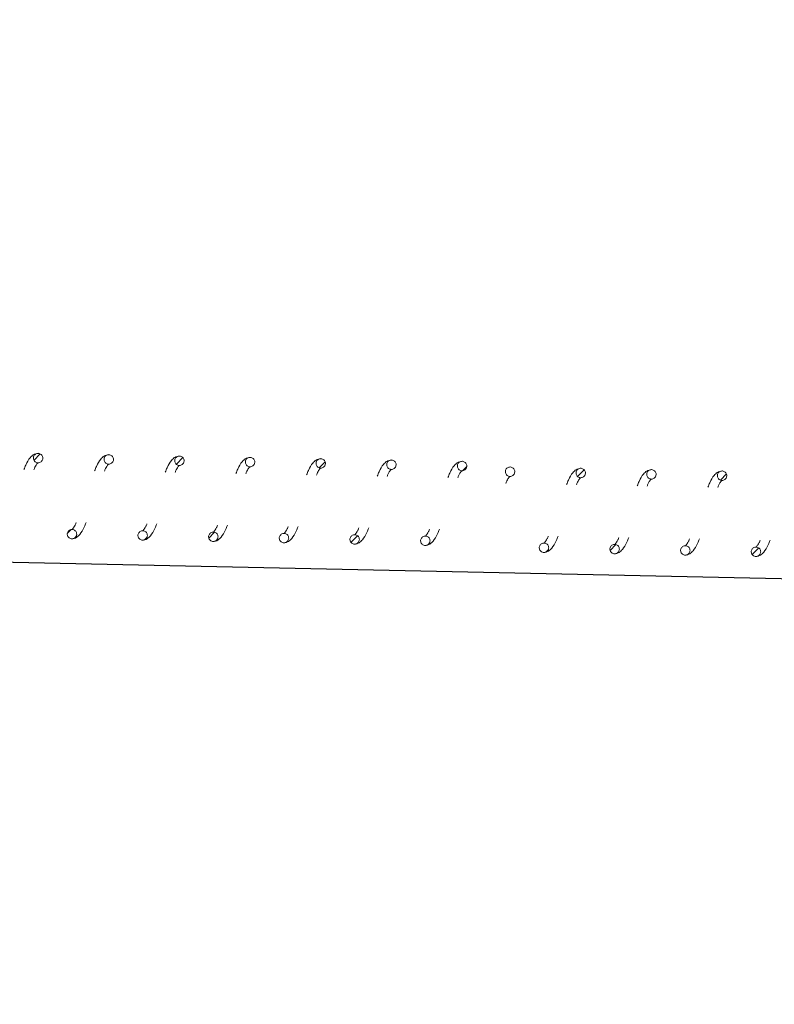
# Model space of a CAD drawing. Units: millimetres. Extents: x -12155 to 18106, y -62238 to -45031.
# Drawn here: x 8498 to 8659, y -48651 to -48442 of the extents above; entities that cross this region are included whole.
import ezdxf

# ---------------------------------------------------------------- set-up
doc = ezdxf.new("R2010")
doc.units = ezdxf.units.MM
doc.header["$PDSIZE"] = -1
doc.styles.add('ROMANS8', font='romans.shx')
doc.dimstyles.new('ISO-25', dxfattribs={"dimtxt": 2.5, "dimasz": 2.5, "dimexe": 1.25, "dimexo": 0.625, "dimtad": 1, "dimtxsty": 'Standard', "dimcen": 2.5, "dimadec": 0, "dimazin": 0, "dimtfac": 1, "dimtmove": 0, "dimatfit": 3, "dimfxl": 1, "dimarcsym": 0})
pattern_1 = [(45.730566, (13613.3016, -60448.757), (-2.2735071, 2.216256), [])]
pattern_2 = [(45.730566, (14103.4088, -60458.9793), (-2.2735071, 2.216256), [])]

# ---------------------------------------------------------------- blocks, each defined once
blk = doc.blocks.new('*D4')
at = {"color": 0, "lineweight": -2, "transparency": 16777216}
for p, q in [((-6507.82, -48284.17), (-6484.03, -47019.87)), ((-6334.08, -47023.69), (2707.29, -47193.82)), ((12815.33, -47384.03), (3773.96, -47213.9)), ((12941.53, -48650.15), (12965.32, -47385.85))]:
    blk.add_line(p, q, dxfattribs=at)
at = {"color": 0, "transparency": 16777216}
for points in [[(-6333.61, -46998.7), (-6334.55, -47048.69), (-6484.05, -47020.87)], [(12815.8, -47359.03), (12814.86, -47409.02), (12965.3, -47386.85)]]:
    blk.add_solid(points, dxfattribs=at)
at = {"layer": 'Defpoints', "color": 0, "transparency": 16777216}
for p in [(12965.3, -47386.85), (-6507.84, -48285.17), (12941.51, -48651.15)]:
    blk.add_point(p, dxfattribs=at)
at = {"color": 7, "transparency": 16777216, "insert": (3240.63, -47203.86), "char_height": 200, "attachment_point": 5, "style": 'ROMANS8'}
blk.add_mtext('19450', dxfattribs=at)

msp = doc.modelspace()

# ---------------------------------------------------------------- hatches: boundary and pattern name
at = {"linetype": 'Continuous', "lineweight": 0}
h = msp.add_hatch(dxfattribs=at)
h.set_pattern_fill('ANSI31', angle=0.7306, style=0)
h.set_pattern_definition(pattern_1)
edge = h.paths.add_edge_path(flags=0)
edge.add_spline(control_points=[(8503.31, -48535.29), (8503.35, -48533.29), (8501.35, -48533.25), (8501.31, -48535.25), (8501.28, -48537.25), (8503.28, -48537.29), (8503.31, -48535.29)], knot_values=[0, 0, 0, 0, 0.5, 0.5, 0.5, 1, 1, 1, 1], weights=[0.96978, 0.32326, 0.32326, 0.96978, 0.32326, 0.32326, 0.96978], degree=3, periodic=0)
h = msp.add_hatch(dxfattribs=at)
h.set_pattern_fill('ANSI31', angle=0.7306, style=0)
h.set_pattern_definition(pattern_1)
edge = h.paths.add_edge_path(flags=0)
edge.add_spline(control_points=[(8533.31, -48535.85), (8533.35, -48533.85), (8531.35, -48533.82), (8531.31, -48535.82), (8531.27, -48537.82), (8533.27, -48537.85), (8533.31, -48535.85)], knot_values=[0, 0, 0, 0, 0.5, 0.5, 0.5, 1, 1, 1, 1], weights=[0.96978, 0.32326, 0.32326, 0.96978, 0.32326, 0.32326, 0.96978], degree=3, periodic=0)
h = msp.add_hatch(dxfattribs=at)
h.set_pattern_fill('ANSI31', angle=0.7306, style=0)
h.set_pattern_definition(pattern_1)
edge = h.paths.add_edge_path(flags=0)
edge.add_spline(control_points=[(8563.3, -48536.42), (8563.34, -48534.42), (8561.34, -48534.38), (8561.3, -48536.38), (8561.27, -48538.38), (8563.26, -48538.42), (8563.3, -48536.42)], knot_values=[0, 0, 0, 0, 0.5, 0.5, 0.5, 1, 1, 1, 1], weights=[0.96978, 0.32326, 0.32326, 0.96978, 0.32326, 0.32326, 0.96978], degree=3, periodic=0)
h = msp.add_hatch(dxfattribs=at)
h.set_pattern_fill('ANSI31', angle=0.7306, style=0)
h.set_pattern_definition(pattern_1)
edge = h.paths.add_edge_path(flags=0)
edge.add_spline(control_points=[(8578.3, -48536.7), (8578.34, -48534.7), (8576.34, -48534.66), (8576.3, -48536.66), (8576.26, -48538.66), (8578.26, -48538.7), (8578.3, -48536.7)], knot_values=[0, 0, 0, 0, 0.5, 0.5, 0.5, 1, 1, 1, 1], weights=[0.96978, 0.32326, 0.32326, 0.96978, 0.32326, 0.32326, 0.96978], degree=3, periodic=0)
h = msp.add_hatch(dxfattribs=at)
h.set_pattern_fill('ANSI31', angle=0.7306, style=0)
h.set_pattern_definition(pattern_1)
edge = h.paths.add_edge_path(flags=0)
edge.add_spline(control_points=[(8593.3, -48536.98), (8593.33, -48534.98), (8591.33, -48534.94), (8591.3, -48536.94), (8591.26, -48538.94), (8593.26, -48538.98), (8593.3, -48536.98)], knot_values=[0, 0, 0, 0, 0.5, 0.5, 0.5, 1, 1, 1, 1], weights=[0.96978, 0.32326, 0.32326, 0.96978, 0.32326, 0.32326, 0.96978], degree=3, periodic=0)
h = msp.add_hatch(dxfattribs=at)
h.set_pattern_fill('ANSI31', angle=0.7306, style=0)
h.set_pattern_definition(pattern_2)
edge = h.paths.add_edge_path(flags=0)
edge.add_spline(control_points=[(8618.49, -48538.47), (8618.52, -48536.47), (8616.52, -48536.43), (8616.49, -48538.43), (8616.45, -48540.43), (8618.45, -48540.47), (8618.49, -48538.47)], knot_values=[0, 0, 0, 0, 0.5, 0.5, 0.5, 1, 1, 1, 1], weights=[0.96978, 0.32326, 0.32326, 0.96978, 0.32326, 0.32326, 0.96978], degree=3, periodic=0)
h = msp.add_hatch(dxfattribs=at)
h.set_pattern_fill('ANSI31', angle=0.7306, style=0)
h.set_pattern_definition(pattern_2)
edge = h.paths.add_edge_path(flags=0)
edge.add_spline(control_points=[(8648.48, -48539.03), (8648.52, -48537.03), (8646.52, -48536.99), (8646.48, -48538.99), (8646.44, -48540.99), (8648.44, -48541.03), (8648.48, -48539.03)], knot_values=[0, 0, 0, 0, 0.5, 0.5, 0.5, 1, 1, 1, 1], weights=[0.96978, 0.32326, 0.32326, 0.96978, 0.32326, 0.32326, 0.96978], degree=3, periodic=0)
h = msp.add_hatch(dxfattribs=at)
h.set_pattern_fill('ANSI31', angle=0.7306, style=0)
h.set_pattern_definition(pattern_1)
edge = h.paths.add_edge_path(flags=0)
edge.add_spline(control_points=[(8510.51, -48551.43), (8510.55, -48549.43), (8508.55, -48549.39), (8508.51, -48551.39), (8508.47, -48553.39), (8510.47, -48553.43), (8510.51, -48551.43)], knot_values=[0, 0, 0, 0, 0.5, 0.5, 0.5, 1, 1, 1, 1], weights=[0.96978, 0.32326, 0.32326, 0.96978, 0.32326, 0.32326, 0.96978], degree=3, periodic=0)
h = msp.add_hatch(dxfattribs=at)
h.set_pattern_fill('ANSI31', angle=0.7306, style=0)
h.set_pattern_definition(pattern_1)
edge = h.paths.add_edge_path(flags=0)
edge.add_spline(control_points=[(8525.51, -48551.71), (8525.55, -48549.71), (8523.55, -48549.67), (8523.51, -48551.67), (8523.47, -48553.67), (8525.47, -48553.71), (8525.51, -48551.71)], knot_values=[0, 0, 0, 0, 0.5, 0.5, 0.5, 1, 1, 1, 1], weights=[0.96978, 0.32326, 0.32326, 0.96978, 0.32326, 0.32326, 0.96978], degree=3, periodic=0)
h = msp.add_hatch(dxfattribs=at)
h.set_pattern_fill('ANSI31', angle=0.7306, style=0)
h.set_pattern_definition(pattern_1)
edge = h.paths.add_edge_path(flags=0)
edge.add_spline(control_points=[(8540.51, -48551.99), (8540.54, -48549.99), (8538.54, -48549.96), (8538.51, -48551.95), (8538.47, -48553.95), (8540.47, -48553.99), (8540.51, -48551.99)], knot_values=[0, 0, 0, 0, 0.5, 0.5, 0.5, 1, 1, 1, 1], weights=[0.96978, 0.32326, 0.32326, 0.96978, 0.32326, 0.32326, 0.96978], degree=3, periodic=0)
h = msp.add_hatch(dxfattribs=at)
h.set_pattern_fill('ANSI31', angle=0.7306, style=0)
h.set_pattern_definition(pattern_1)
edge = h.paths.add_edge_path(flags=0)
edge.add_spline(control_points=[(8570.5, -48552.56), (8570.54, -48550.56), (8568.54, -48550.52), (8568.5, -48552.52), (8568.46, -48554.52), (8570.46, -48554.56), (8570.5, -48552.56)], knot_values=[0, 0, 0, 0, 0.5, 0.5, 0.5, 1, 1, 1, 1], weights=[0.96978, 0.32326, 0.32326, 0.96978, 0.32326, 0.32326, 0.96978], degree=3, periodic=0)
h = msp.add_hatch(dxfattribs=at)
h.set_pattern_fill('ANSI31', angle=0.7306, style=0)
h.set_pattern_definition(pattern_2)
edge = h.paths.add_edge_path(flags=0)
edge.add_spline(control_points=[(8610.69, -48554.32), (8610.72, -48552.32), (8608.72, -48552.29), (8608.69, -48554.29), (8608.65, -48556.28), (8610.65, -48556.32), (8610.69, -48554.32)], knot_values=[0, 0, 0, 0, 0.5, 0.5, 0.5, 1, 1, 1, 1], weights=[0.96978, 0.32326, 0.32326, 0.96978, 0.32326, 0.32326, 0.96978], degree=3, periodic=0)
h = msp.add_hatch(dxfattribs=at)
h.set_pattern_fill('ANSI31', angle=0.7306, style=0)
h.set_pattern_definition(pattern_2)
edge = h.paths.add_edge_path(flags=0)
edge.add_spline(control_points=[(8625.68, -48554.6), (8625.72, -48552.6), (8623.72, -48552.57), (8623.68, -48554.57), (8623.65, -48556.57), (8625.65, -48556.6), (8625.68, -48554.6)], knot_values=[0, 0, 0, 0, 0.5, 0.5, 0.5, 1, 1, 1, 1], weights=[0.96978, 0.32326, 0.32326, 0.96978, 0.32326, 0.32326, 0.96978], degree=3, periodic=0)
h = msp.add_hatch(dxfattribs=at)
h.set_pattern_fill('ANSI31', angle=0.7306, style=0)
h.set_pattern_definition(pattern_2)
edge = h.paths.add_edge_path(flags=0)
edge.add_spline(control_points=[(8655.68, -48555.17), (8655.72, -48553.17), (8653.72, -48553.13), (8653.68, -48555.13), (8653.64, -48557.13), (8655.64, -48557.17), (8655.68, -48555.17)], knot_values=[0, 0, 0, 0, 0.5, 0.5, 0.5, 1, 1, 1, 1], weights=[0.96978, 0.32326, 0.32326, 0.96978, 0.32326, 0.32326, 0.96978], degree=3, periodic=0)

# ---------------------------------------------------------------- linework, layer by layer
at = {"color": 7}
msp.add_line((-6437.64, -48241.54), (12933.01, -48651.15), dxfattribs=at)
at = {"color": 7, "linetype": 'Continuous', "lineweight": 15}
for points, knots in [([(8502.33, -48534.27), (8502, -48534.33), (8501.38, -48534.43), (8500.47, -48535.31), (8499.85, -48536.36), (8499.44, -48537.39), (8499.32, -48537.72)], [0, 0, 0, 0, 0.270114, 0.4924531, 0.8406509, 1, 1, 1, 1]), ([(8503.31, -48535.29), (8503.3, -48535.18), (8503.29, -48534.95), (8503.12, -48534.65), (8502.87, -48534.42), (8502.56, -48534.28), (8502.21, -48534.26), (8501.88, -48534.35), (8501.6, -48534.54), (8501.4, -48534.82), (8501.32, -48535.09), (8501.31, -48535.37), (8501.37, -48535.65), (8501.54, -48535.94), (8501.81, -48536.16), (8502.13, -48536.27), (8502.47, -48536.28), (8502.8, -48536.17), (8503.07, -48535.96), (8503.25, -48535.67), (8503.31, -48535.43), (8503.31, -48535.31), (8503.31, -48535.29)], [0, 0, 0, 0, 0.053683, 0.107378, 0.161062, 0.214746, 0.268433, 0.322122, 0.375805, 0.429515, 0.483198, 0.509731, 0.563426, 0.617107, 0.670793, 0.724481, 0.778168, 0.831853, 0.885562, 0.93923, 0.992937, 1, 1, 1, 1]), ([(8517.33, -48534.55), (8516.99, -48534.61), (8516.38, -48534.71), (8515.47, -48535.6), (8514.85, -48536.64), (8514.44, -48537.67), (8514.31, -48538)], [0, 0, 0, 0, 0.270112, 0.492452, 0.84065, 1, 1, 1, 1]), ([(8518.31, -48535.57), (8518.3, -48535.46), (8518.28, -48535.23), (8518.12, -48534.93), (8517.87, -48534.7), (8517.55, -48534.56), (8517.21, -48534.54), (8516.88, -48534.63), (8516.6, -48534.82), (8516.4, -48535.1), (8516.32, -48535.37), (8516.3, -48535.65), (8516.36, -48535.93), (8516.54, -48536.22), (8516.81, -48536.44), (8517.13, -48536.56), (8517.47, -48536.56), (8517.8, -48536.45), (8518.06, -48536.24), (8518.25, -48535.95), (8518.31, -48535.71), (8518.31, -48535.59), (8518.31, -48535.57)], [0, 0, 0, 0, 0.0536831, 0.1073801, 0.1610646, 0.2147467, 0.2684339, 0.3221118, 0.3758186, 0.4294991, 0.4831826, 0.5097152, 0.5634111, 0.6170924, 0.670778, 0.7244709, 0.7781556, 0.8318397, 0.8855276, 0.9392287, 0.9928992, 1, 1, 1, 1]), ([(8532.33, -48534.84), (8531.99, -48534.89), (8531.38, -48534.99), (8530.46, -48535.88), (8529.85, -48536.93), (8529.44, -48537.96), (8529.31, -48538.28)], [0, 0, 0, 0, 0.270114, 0.492453, 0.8406515, 1, 1, 1, 1]), ([(8533.31, -48535.85), (8533.3, -48535.74), (8533.28, -48535.52), (8533.11, -48535.21), (8532.86, -48534.98), (8532.55, -48534.85), (8532.21, -48534.82), (8531.88, -48534.91), (8531.6, -48535.11), (8531.4, -48535.38), (8531.31, -48535.65), (8531.3, -48535.93), (8531.36, -48536.21), (8531.54, -48536.51), (8531.8, -48536.72), (8532.13, -48536.84), (8532.47, -48536.84), (8532.79, -48536.73), (8533.06, -48536.52), (8533.25, -48536.23), (8533.3, -48536), (8533.31, -48535.87), (8533.31, -48535.85)], [0, 0, 0, 0, 0.053683, 0.107346, 0.161057, 0.214739, 0.268426, 0.322114, 0.375799, 0.42948, 0.483163, 0.509734, 0.563393, 0.617107, 0.670796, 0.724471, 0.778156, 0.83184, 0.885528, 0.939229, 0.992899, 1, 1, 1, 1]), ([(8547.32, -48535.12), (8546.99, -48535.17), (8546.37, -48535.27), (8545.46, -48536.16), (8544.85, -48537.21), (8544.44, -48538.24), (8544.31, -48538.56)], [0, 0, 0, 0, 0.270109, 0.492456, 0.840631, 1, 1, 1, 1]), ([(8548.3, -48536.14), (8548.3, -48536.02), (8548.28, -48535.8), (8548.11, -48535.5), (8547.86, -48535.26), (8547.55, -48535.13), (8547.21, -48535.1), (8546.88, -48535.19), (8546.59, -48535.39), (8546.39, -48535.66), (8546.31, -48535.94), (8546.3, -48536.22), (8546.36, -48536.5), (8546.54, -48536.79), (8546.8, -48537), (8547.12, -48537.12), (8547.47, -48537.12), (8547.79, -48537.01), (8548.06, -48536.8), (8548.24, -48536.51), (8548.3, -48536.28), (8548.3, -48536.15), (8548.3, -48536.14)], [0, 0, 0, 0, 0.053721, 0.107383, 0.161068, 0.214765, 0.268452, 0.322139, 0.375825, 0.429505, 0.483187, 0.509757, 0.563452, 0.617133, 0.670822, 0.72451, 0.778199, 0.831882, 0.885566, 0.939267, 0.992937, 1, 1, 1, 1]), ([(8562.32, -48535.4), (8561.98, -48535.46), (8561.37, -48535.56), (8560.46, -48536.44), (8559.84, -48537.49), (8559.43, -48538.52), (8559.31, -48538.84)], [0, 0, 0, 0, 0.2701154, 0.4924524, 0.84063, 1, 1, 1, 1]), ([(8563.3, -48536.42), (8563.29, -48536.31), (8563.28, -48536.08), (8563.11, -48535.78), (8562.86, -48535.55), (8562.54, -48535.41), (8562.2, -48535.39), (8561.87, -48535.48), (8561.59, -48535.67), (8561.39, -48535.95), (8561.31, -48536.22), (8561.3, -48536.5), (8561.36, -48536.78), (8561.53, -48537.07), (8561.8, -48537.29), (8562.12, -48537.4), (8562.46, -48537.41), (8562.79, -48537.3), (8563.06, -48537.08), (8563.24, -48536.8), (8563.3, -48536.56), (8563.3, -48536.43), (8563.3, -48536.42)], [0, 0, 0, 0, 0.053683, 0.10738, 0.161064, 0.214761, 0.268448, 0.322135, 0.375817, 0.4295, 0.483182, 0.509752, 0.563447, 0.617131, 0.670816, 0.724504, 0.778192, 0.831876, 0.88556, 0.939229, 0.992938, 1, 1, 1, 1]), ([(8577.32, -48535.68), (8576.98, -48535.74), (8576.37, -48535.84), (8575.46, -48536.72), (8574.84, -48537.77), (8574.43, -48538.8), (8574.3, -48539.13)], [0, 0, 0, 0, 0.2701154, 0.4924524, 0.84063, 1, 1, 1, 1]), ([(8578.3, -48536.7), (8578.29, -48536.59), (8578.27, -48536.36), (8578.11, -48536.06), (8577.86, -48535.83), (8577.54, -48535.69), (8577.2, -48535.67), (8576.87, -48535.76), (8576.59, -48535.95), (8576.39, -48536.23), (8576.31, -48536.5), (8576.29, -48536.78), (8576.35, -48537.06), (8576.53, -48537.35), (8576.8, -48537.57), (8577.12, -48537.68), (8577.46, -48537.69), (8577.78, -48537.58), (8578.05, -48537.37), (8578.24, -48537.08), (8578.3, -48536.84), (8578.3, -48536.71), (8578.3, -48536.7)], [0, 0, 0, 0, 0.053683, 0.1073798, 0.1610608, 0.2147471, 0.2684326, 0.3221246, 0.3758061, 0.4294893, 0.4832076, 0.5097401, 0.5634359, 0.617117, 0.6708025, 0.7244908, 0.7781802, 0.8318759, 0.8855599, 0.939229, 0.9929375, 1, 1, 1, 1]), ([(8501.39, -48537.75), (8501.48, -48537.56), (8501.76, -48536.92), (8502.13, -48536.38), (8502.23, -48536.31), (8502.29, -48536.27)], [0, 0, 0, 0, 0.1541987, 0.5098329, 1, 1, 1, 1]), ([(8516.39, -48538.04), (8516.47, -48537.84), (8516.76, -48537.2), (8517.13, -48536.67), (8517.23, -48536.59), (8517.29, -48536.55)], [0, 0, 0, 0, 0.154222, 0.509846, 1, 1, 1, 1]), ([(8531.38, -48538.32), (8531.47, -48538.13), (8531.76, -48537.49), (8532.12, -48536.95), (8532.23, -48536.88), (8532.29, -48536.84)], [0, 0, 0, 0, 0.154222, 0.509846, 1, 1, 1, 1]), ([(8546.38, -48538.6), (8546.47, -48538.41), (8546.75, -48537.77), (8547.12, -48537.23), (8547.23, -48537.16), (8547.29, -48537.12)], [0, 0, 0, 0, 0.1541972, 0.5098404, 1, 1, 1, 1]), ([(8561.38, -48538.88), (8561.47, -48538.69), (8561.75, -48538.05), (8562.12, -48537.51), (8562.22, -48537.44), (8562.28, -48537.4)], [0, 0, 0, 0, 0.154198, 0.509842, 1, 1, 1, 1]), ([(8576.38, -48539.16), (8576.46, -48538.97), (8576.75, -48538.33), (8577.12, -48537.79), (8577.22, -48537.72), (8577.28, -48537.68)], [0, 0, 0, 0, 0.154199, 0.509833, 1, 1, 1, 1]), ([(8592.32, -48535.96), (8591.98, -48536.02), (8591.37, -48536.12), (8590.45, -48537.01), (8589.84, -48538.05), (8589.43, -48539.08), (8589.3, -48539.41)], [0, 0, 0, 0, 0.270114, 0.492453, 0.84065, 1, 1, 1, 1]), ([(8593.3, -48536.98), (8593.29, -48536.87), (8593.27, -48536.64), (8593.1, -48536.34), (8592.85, -48536.11), (8592.54, -48535.97), (8592.2, -48535.95), (8591.87, -48536.04), (8591.59, -48536.23), (8591.38, -48536.51), (8591.3, -48536.78), (8591.29, -48537.06), (8591.35, -48537.34), (8591.53, -48537.63), (8591.79, -48537.85), (8592.12, -48537.97), (8592.46, -48537.97), (8592.78, -48537.86), (8593.05, -48537.65), (8593.24, -48537.36), (8593.29, -48537.12), (8593.3, -48537), (8593.3, -48536.98)], [0, 0, 0, 0, 0.053684, 0.107379, 0.161063, 0.21475, 0.268435, 0.322127, 0.375809, 0.42952, 0.483203, 0.509736, 0.563432, 0.617113, 0.670799, 0.724487, 0.778177, 0.831873, 0.885561, 0.93923, 0.992937, 1, 1, 1, 1]), ([(8603.49, -48538.18), (8603.48, -48538.07), (8603.46, -48537.85), (8603.3, -48537.54), (8603.05, -48537.31), (8602.73, -48537.18), (8602.39, -48537.15), (8602.06, -48537.24), (8601.78, -48537.44), (8601.58, -48537.71), (8601.49, -48537.98), (8601.48, -48538.26), (8601.54, -48538.54), (8601.72, -48538.84), (8601.99, -48539.05), (8602.31, -48539.17), (8602.65, -48539.17), (8602.97, -48539.06), (8603.24, -48538.85), (8603.43, -48538.56), (8603.48, -48538.33), (8603.49, -48538.2), (8603.49, -48538.18)], [0, 0, 0, 0, 0.053683, 0.107378, 0.161063, 0.214746, 0.268434, 0.322123, 0.375807, 0.429487, 0.48317, 0.50974, 0.563436, 0.617117, 0.670804, 0.724492, 0.778178, 0.831874, 0.885561, 0.93923, 0.992937, 1, 1, 1, 1]), ([(8617.51, -48537.45), (8617.17, -48537.5), (8616.56, -48537.6), (8615.64, -48538.49), (8615.03, -48539.54), (8614.62, -48540.57), (8614.49, -48540.89)], [0, 0, 0, 0, 0.2701169, 0.4924551, 0.8406515, 1, 1, 1, 1]), ([(8618.49, -48538.47), (8618.48, -48538.35), (8618.46, -48538.13), (8618.29, -48537.83), (8618.04, -48537.59), (8617.73, -48537.46), (8617.39, -48537.43), (8617.06, -48537.52), (8616.78, -48537.72), (8616.57, -48537.99), (8616.49, -48538.27), (8616.48, -48538.55), (8616.54, -48538.83), (8616.72, -48539.12), (8616.98, -48539.33), (8617.3, -48539.45), (8617.65, -48539.45), (8617.97, -48539.34), (8618.24, -48539.13), (8618.42, -48538.85), (8618.48, -48538.61), (8618.49, -48538.48), (8618.49, -48538.47)], [0, 0, 0, 0, 0.0536835, 0.1073794, 0.161064, 0.2147482, 0.2684363, 0.3221261, 0.3758098, 0.4295208, 0.4832036, 0.5097362, 0.5634317, 0.617113, 0.6708005, 0.724489, 0.7781785, 0.8318744, 0.8855605, 0.9392297, 0.9929373, 1, 1, 1, 1]), ([(8632.5, -48537.73), (8632.17, -48537.79), (8631.55, -48537.89), (8630.64, -48538.77), (8630.02, -48539.82), (8629.62, -48540.85), (8629.49, -48541.17)], [0, 0, 0, 0, 0.270114, 0.492453, 0.840651, 1, 1, 1, 1]), ([(8633.48, -48538.75), (8633.47, -48538.64), (8633.46, -48538.41), (8633.29, -48538.11), (8633.04, -48537.88), (8632.73, -48537.74), (8632.38, -48537.72), (8632.05, -48537.8), (8631.77, -48538), (8631.57, -48538.28), (8631.49, -48538.55), (8631.48, -48538.83), (8631.54, -48539.11), (8631.72, -48539.4), (8631.98, -48539.62), (8632.3, -48539.73), (8632.64, -48539.74), (8632.97, -48539.63), (8633.24, -48539.42), (8633.42, -48539.13), (8633.48, -48538.89), (8633.48, -48538.76), (8633.48, -48538.75)], [0, 0, 0, 0, 0.053683, 0.10738, 0.161064, 0.214748, 0.268433, 0.322113, 0.375818, 0.4295, 0.483182, 0.509715, 0.563411, 0.617092, 0.670779, 0.724469, 0.778156, 0.831841, 0.885527, 0.939228, 0.992899, 1, 1, 1, 1]), ([(8591.37, -48539.45), (8591.46, -48539.25), (8591.75, -48538.61), (8592.11, -48538.07), (8592.22, -48538), (8592.28, -48537.96)], [0, 0, 0, 0, 0.154198, 0.509832, 1, 1, 1, 1]), ([(8601.57, -48540.65), (8601.65, -48540.46), (8601.94, -48539.82), (8602.3, -48539.28), (8602.41, -48539.21), (8602.47, -48539.17)], [0, 0, 0, 0, 0.1541987, 0.5098329, 1, 1, 1, 1]), ([(8616.56, -48540.93), (8616.65, -48540.74), (8616.93, -48540.1), (8617.3, -48539.56), (8617.41, -48539.49), (8617.47, -48539.45)], [0, 0, 0, 0, 0.1541987, 0.5098329, 1, 1, 1, 1]), ([(8631.56, -48541.21), (8631.65, -48541.02), (8631.93, -48540.38), (8632.3, -48539.84), (8632.4, -48539.77), (8632.47, -48539.73)], [0, 0, 0, 0, 0.154221, 0.509846, 1, 1, 1, 1]), ([(8647.5, -48538.01), (8647.16, -48538.07), (8646.55, -48538.17), (8645.64, -48539.05), (8645.02, -48540.1), (8644.61, -48541.13), (8644.48, -48541.46)], [0, 0, 0, 0, 0.270114, 0.492453, 0.840651, 1, 1, 1, 1]), ([(8648.48, -48539.03), (8648.47, -48538.92), (8648.45, -48538.69), (8648.29, -48538.39), (8648.04, -48538.16), (8647.72, -48538.02), (8647.38, -48538), (8647.05, -48538.09), (8646.77, -48538.28), (8646.57, -48538.56), (8646.49, -48538.83), (8646.48, -48539.11), (8646.53, -48539.39), (8646.71, -48539.68), (8646.98, -48539.9), (8647.3, -48540.01), (8647.64, -48540.02), (8647.97, -48539.91), (8648.24, -48539.7), (8648.42, -48539.41), (8648.48, -48539.17), (8648.48, -48539.04), (8648.48, -48539.03)], [0, 0, 0, 0, 0.053683, 0.107379, 0.161063, 0.214745, 0.268431, 0.32211, 0.375814, 0.429494, 0.483177, 0.509747, 0.563405, 0.617086, 0.670797, 0.724472, 0.778159, 0.831842, 0.885529, 0.939229, 0.992899, 1, 1, 1, 1]), ([(8646.56, -48541.49), (8646.64, -48541.3), (8646.93, -48540.66), (8647.3, -48540.12), (8647.4, -48540.05), (8647.46, -48540.01)], [0, 0, 0, 0, 0.154221, 0.509846, 1, 1, 1, 1]), ([(8510.51, -48551.43), (8510.5, -48551.32), (8510.48, -48551.09), (8510.32, -48550.79), (8510.07, -48550.56), (8509.75, -48550.42), (8509.41, -48550.4), (8509.08, -48550.49), (8508.8, -48550.68), (8508.6, -48550.96), (8508.5, -48551.28), (8508.52, -48551.63), (8508.64, -48551.94), (8508.87, -48552.2), (8509.17, -48552.37), (8509.5, -48552.43), (8509.84, -48552.37), (8510.14, -48552.21), (8510.37, -48551.96), (8510.49, -48551.68), (8510.51, -48551.5), (8510.51, -48551.43)], [0, 0, 0, 0, 0.053685, 0.107384, 0.16107, 0.21477, 0.268459, 0.322148, 0.375831, 0.429516, 0.4832, 0.536904, 0.590578, 0.644264, 0.69797, 0.751658, 0.805351, 0.859038, 0.912722, 0.966405, 1, 1, 1, 1]), ([(8509.49, -48552.41), (8509.82, -48552.36), (8510.42, -48552.26), (8511.3, -48551.37), (8511.97, -48550.34), (8512.37, -48549.29), (8512.5, -48548.97)], [0, 0, 0, 0, 0.266678, 0.4845, 0.840165, 1, 1, 1, 1]), ([(8510.42, -48548.93), (8510.34, -48549.12), (8510.06, -48549.77), (8509.62, -48550.31), (8509.56, -48550.37), (8509.53, -48550.41)], [0, 0, 0, 0, 0.154506, 0.518819, 1, 1, 1, 1]), ([(8524.49, -48552.69), (8524.82, -48552.64), (8525.42, -48552.54), (8526.3, -48551.65), (8526.97, -48550.62), (8527.37, -48549.57), (8527.49, -48549.25)], [0, 0, 0, 0, 0.266683, 0.48451, 0.840184, 1, 1, 1, 1]), ([(8525.42, -48549.21), (8525.34, -48549.4), (8525.05, -48550.05), (8524.62, -48550.59), (8524.56, -48550.66), (8524.53, -48550.69)], [0, 0, 0, 0, 0.1545079, 0.5188117, 1, 1, 1, 1]), ([(8539.49, -48552.97), (8539.82, -48552.92), (8540.42, -48552.82), (8541.3, -48551.93), (8541.96, -48550.9), (8542.37, -48549.85), (8542.49, -48549.53)], [0, 0, 0, 0, 0.266683, 0.48451, 0.840184, 1, 1, 1, 1]), ([(8540.42, -48549.49), (8540.33, -48549.68), (8540.05, -48550.33), (8539.62, -48550.87), (8539.56, -48550.94), (8539.52, -48550.97)], [0, 0, 0, 0, 0.154506, 0.51882, 1, 1, 1, 1]), ([(8554.48, -48553.26), (8554.81, -48553.2), (8555.41, -48553.1), (8556.3, -48552.21), (8556.96, -48551.18), (8557.36, -48550.14), (8557.49, -48549.81)], [0, 0, 0, 0, 0.2666825, 0.48451, 0.8401856, 1, 1, 1, 1]), ([(8555.42, -48549.77), (8555.33, -48549.97), (8555.05, -48550.61), (8554.61, -48551.16), (8554.56, -48551.22), (8554.52, -48551.26)], [0, 0, 0, 0, 0.154504, 0.518818, 1, 1, 1, 1]), ([(8569.48, -48553.54), (8569.81, -48553.48), (8570.41, -48553.38), (8571.29, -48552.49), (8571.96, -48551.47), (8572.36, -48550.42), (8572.48, -48550.09)], [0, 0, 0, 0, 0.266679, 0.484493, 0.840164, 1, 1, 1, 1]), ([(8570.41, -48550.05), (8570.33, -48550.25), (8570.05, -48550.9), (8569.61, -48551.44), (8569.55, -48551.5), (8569.52, -48551.54)], [0, 0, 0, 0, 0.154506, 0.518818, 1, 1, 1, 1]), ([(8584.48, -48553.82), (8584.81, -48553.76), (8585.41, -48553.67), (8586.29, -48552.78), (8586.96, -48551.75), (8587.36, -48550.7), (8587.48, -48550.37)], [0, 0, 0, 0, 0.2666734, 0.4844967, 0.8401656, 1, 1, 1, 1]), ([(8585.41, -48550.34), (8585.33, -48550.53), (8585.04, -48551.18), (8584.61, -48551.72), (8584.55, -48551.78), (8584.52, -48551.82)], [0, 0, 0, 0, 0.154506, 0.518818, 1, 1, 1, 1]), ([(8525.51, -48551.71), (8525.5, -48551.6), (8525.48, -48551.37), (8525.31, -48551.07), (8525.07, -48550.84), (8524.75, -48550.7), (8524.41, -48550.68), (8524.08, -48550.77), (8523.8, -48550.96), (8523.6, -48551.24), (8523.5, -48551.57), (8523.51, -48551.91), (8523.64, -48552.23), (8523.87, -48552.48), (8524.16, -48552.65), (8524.5, -48552.71), (8524.84, -48552.66), (8525.14, -48552.49), (8525.37, -48552.24), (8525.49, -48551.96), (8525.5, -48551.78), (8525.51, -48551.71)], [0, 0, 0, 0, 0.053686, 0.107385, 0.161068, 0.214756, 0.268443, 0.322137, 0.375821, 0.429503, 0.483189, 0.536893, 0.590567, 0.644282, 0.697969, 0.751657, 0.80535, 0.859037, 0.912721, 0.966405, 1, 1, 1, 1]), ([(8540.51, -48551.99), (8540.5, -48551.88), (8540.48, -48551.65), (8540.31, -48551.35), (8540.06, -48551.12), (8539.75, -48550.98), (8539.41, -48550.96), (8539.08, -48551.05), (8538.79, -48551.24), (8538.59, -48551.52), (8538.49, -48551.85), (8538.51, -48552.19), (8538.64, -48552.51), (8538.86, -48552.76), (8539.16, -48552.93), (8539.5, -48552.99), (8539.84, -48552.94), (8540.14, -48552.77), (8540.36, -48552.52), (8540.49, -48552.24), (8540.5, -48552.06), (8540.51, -48551.99)], [0, 0, 0, 0, 0.053685, 0.10738, 0.161066, 0.214753, 0.26844, 0.322133, 0.375816, 0.429497, 0.483218, 0.536883, 0.590592, 0.644277, 0.697963, 0.75165, 0.805342, 0.859015, 0.912723, 0.966405, 1, 1, 1, 1]), ([(8555.5, -48552.27), (8555.49, -48552.16), (8555.48, -48551.94), (8555.31, -48551.63), (8555.06, -48551.4), (8554.75, -48551.27), (8554.4, -48551.24), (8554.07, -48551.33), (8553.79, -48551.53), (8553.59, -48551.8), (8553.49, -48552.13), (8553.51, -48552.47), (8553.63, -48552.79), (8553.86, -48553.05), (8554.16, -48553.21), (8554.49, -48553.27), (8554.83, -48553.22), (8555.13, -48553.06), (8555.36, -48552.8), (8555.48, -48552.53), (8555.5, -48552.34), (8555.5, -48552.27)], [0, 0, 0, 0, 0.053684, 0.10738, 0.161065, 0.214748, 0.268439, 0.322131, 0.375814, 0.429525, 0.483209, 0.536874, 0.590582, 0.644267, 0.697953, 0.751639, 0.805326, 0.859016, 0.912724, 0.966405, 1, 1, 1, 1]), ([(8570.5, -48552.56), (8570.49, -48552.44), (8570.47, -48552.22), (8570.31, -48551.92), (8570.06, -48551.68), (8569.74, -48551.55), (8569.4, -48551.52), (8569.07, -48551.61), (8568.79, -48551.81), (8568.59, -48552.08), (8568.49, -48552.41), (8568.5, -48552.75), (8568.63, -48553.07), (8568.86, -48553.33), (8569.16, -48553.5), (8569.49, -48553.56), (8569.83, -48553.5), (8570.13, -48553.34), (8570.36, -48553.08), (8570.48, -48552.81), (8570.49, -48552.63), (8570.5, -48552.56)], [0, 0, 0, 0, 0.053684, 0.107383, 0.161068, 0.214752, 0.26844, 0.322119, 0.375827, 0.429509, 0.483194, 0.536897, 0.590571, 0.644256, 0.697943, 0.751629, 0.805317, 0.859007, 0.912688, 0.966405, 1, 1, 1, 1]), ([(8585.5, -48552.84), (8585.49, -48552.73), (8585.47, -48552.5), (8585.3, -48552.2), (8585.05, -48551.97), (8584.74, -48551.83), (8584.4, -48551.81), (8584.07, -48551.9), (8583.79, -48552.09), (8583.59, -48552.37), (8583.49, -48552.69), (8583.5, -48553.04), (8583.63, -48553.35), (8583.85, -48553.61), (8584.15, -48553.78), (8584.49, -48553.84), (8584.83, -48553.78), (8585.13, -48553.62), (8585.36, -48553.37), (8585.48, -48553.09), (8585.49, -48552.91), (8585.5, -48552.84)], [0, 0, 0, 0, 0.053685, 0.107349, 0.161062, 0.214745, 0.268434, 0.322123, 0.37581, 0.429492, 0.483177, 0.536881, 0.590557, 0.644242, 0.697925, 0.751624, 0.805313, 0.859004, 0.912684, 0.966367, 1, 1, 1, 1]), ([(8609.67, -48555.3), (8610, -48555.25), (8610.6, -48555.15), (8611.48, -48554.26), (8612.14, -48553.23), (8612.55, -48552.18), (8612.67, -48551.86)], [0, 0, 0, 0, 0.266673, 0.484497, 0.840165, 1, 1, 1, 1]), ([(8610.6, -48551.82), (8610.52, -48552.01), (8610.23, -48552.66), (8609.8, -48553.2), (8609.74, -48553.27), (8609.71, -48553.3)], [0, 0, 0, 0, 0.154506, 0.518819, 1, 1, 1, 1]), ([(8624.67, -48555.59), (8625, -48555.53), (8625.59, -48555.43), (8626.48, -48554.54), (8627.14, -48553.51), (8627.54, -48552.47), (8627.67, -48552.14)], [0, 0, 0, 0, 0.266674, 0.484497, 0.840165, 1, 1, 1, 1]), ([(8625.6, -48552.1), (8625.51, -48552.3), (8625.23, -48552.94), (8624.8, -48553.49), (8624.74, -48553.55), (8624.7, -48553.59)], [0, 0, 0, 0, 0.1545057, 0.5188185, 1, 1, 1, 1]), ([(8639.66, -48555.87), (8639.99, -48555.81), (8640.59, -48555.71), (8641.48, -48554.82), (8642.14, -48553.8), (8642.54, -48552.75), (8642.67, -48552.42)], [0, 0, 0, 0, 0.266683, 0.48451, 0.840185, 1, 1, 1, 1]), ([(8640.6, -48552.38), (8640.51, -48552.58), (8640.23, -48553.23), (8639.79, -48553.77), (8639.73, -48553.83), (8639.7, -48553.87)], [0, 0, 0, 0, 0.154508, 0.518811, 1, 1, 1, 1]), ([(8610.69, -48554.32), (8610.68, -48554.21), (8610.66, -48553.98), (8610.49, -48553.68), (8610.24, -48553.45), (8609.93, -48553.31), (8609.59, -48553.29), (8609.26, -48553.38), (8608.98, -48553.57), (8608.77, -48553.85), (8608.68, -48554.18), (8608.69, -48554.52), (8608.82, -48554.84), (8609.04, -48555.09), (8609.34, -48555.26), (8609.68, -48555.32), (8610.02, -48555.27), (8610.32, -48555.1), (8610.55, -48554.85), (8610.67, -48554.57), (8610.68, -48554.39), (8610.69, -48554.32)], [0, 0, 0, 0, 0.053685, 0.107349, 0.161061, 0.214747, 0.268433, 0.322125, 0.37581, 0.429492, 0.483177, 0.536881, 0.590555, 0.64424, 0.697927, 0.751622, 0.805312, 0.859003, 0.912684, 0.966367, 1, 1, 1, 1]), ([(8625.68, -48554.6), (8625.68, -48554.49), (8625.66, -48554.27), (8625.49, -48553.96), (8625.24, -48553.73), (8624.93, -48553.6), (8624.59, -48553.57), (8624.26, -48553.66), (8623.97, -48553.86), (8623.77, -48554.13), (8623.67, -48554.46), (8623.69, -48554.8), (8623.82, -48555.12), (8624.04, -48555.38), (8624.34, -48555.54), (8624.68, -48555.6), (8625.01, -48555.55), (8625.32, -48555.39), (8625.54, -48555.13), (8625.66, -48554.86), (8625.68, -48554.67), (8625.68, -48554.6)], [0, 0, 0, 0, 0.053723, 0.107388, 0.161075, 0.214775, 0.268464, 0.322154, 0.37584, 0.429523, 0.483209, 0.536913, 0.590588, 0.644274, 0.697961, 0.751656, 0.805348, 0.859039, 0.912721, 0.966405, 1, 1, 1, 1]), ([(8640.68, -48554.89), (8640.67, -48554.77), (8640.65, -48554.55), (8640.49, -48554.25), (8640.24, -48554.01), (8639.92, -48553.88), (8639.58, -48553.85), (8639.25, -48553.94), (8638.97, -48554.14), (8638.77, -48554.41), (8638.67, -48554.74), (8638.69, -48555.08), (8638.81, -48555.4), (8639.04, -48555.66), (8639.34, -48555.83), (8639.67, -48555.89), (8640.01, -48555.83), (8640.31, -48555.67), (8640.54, -48555.41), (8640.66, -48555.14), (8640.68, -48554.96), (8640.68, -48554.89)], [0, 0, 0, 0, 0.053685, 0.107383, 0.161069, 0.214754, 0.268445, 0.322137, 0.375821, 0.429505, 0.48319, 0.536894, 0.590568, 0.644283, 0.697969, 0.751658, 0.805349, 0.859039, 0.912722, 0.966405, 1, 1, 1, 1]), ([(8655.68, -48555.17), (8655.67, -48555.06), (8655.65, -48554.83), (8655.49, -48554.53), (8655.24, -48554.3), (8654.92, -48554.16), (8654.58, -48554.13), (8654.25, -48554.23), (8653.97, -48554.42), (8653.77, -48554.7), (8653.67, -48555.02), (8653.68, -48555.37), (8653.81, -48555.68), (8654.04, -48555.94), (8654.33, -48556.11), (8654.67, -48556.17), (8655.01, -48556.11), (8655.31, -48555.95), (8655.54, -48555.7), (8655.66, -48555.42), (8655.67, -48555.24), (8655.68, -48555.17)], [0, 0, 0, 0, 0.053684, 0.107382, 0.161067, 0.214751, 0.268442, 0.322133, 0.375816, 0.429498, 0.483219, 0.536884, 0.590593, 0.644278, 0.697965, 0.751651, 0.805342, 0.859014, 0.912723, 0.966405, 1, 1, 1, 1]), ([(8654.66, -48556.15), (8654.99, -48556.09), (8655.59, -48556), (8656.47, -48555.11), (8657.14, -48554.08), (8657.54, -48553.03), (8657.66, -48552.71)], [0, 0, 0, 0, 0.2666829, 0.4845099, 0.8401851, 1, 1, 1, 1]), ([(8655.59, -48552.67), (8655.51, -48552.86), (8655.22, -48553.51), (8654.79, -48554.05), (8654.73, -48554.11), (8654.7, -48554.15)], [0, 0, 0, 0, 0.154506, 0.51882, 1, 1, 1, 1])]:
    msp.add_open_spline(points, degree=3, knots=knots, dxfattribs=at)

# ---------------------------------------------------------------- dimensions: what is measured, and where the dimension line sits
at = {"color": 7}
dim = msp.add_aligned_dim(p1=(-6507.84, -48285.17), p2=(12941.51, -48651.15), distance=1264.53, text='19450', dimstyle='ISO-25', override={"dimtxt": 200, "dimasz": 150, "dimexe": 1, "dimexo": 1, "dimgap": 100, "dimtad": 0, "dimtih": 1, "dimtoh": 1, "dimdec": 0, "dimzin": 0, "dimtxsty": 'ROMANS8', "dimclrt": 7, "dimadec": 2, "dimtzin": 0}, dxfattribs=at)
dim.commit()
dim.dimension.update_dxf_attribs({"geometry": '*D4', "text_midpoint": (3240.63, -47203.86)})

doc.saveas('drawing.dxf')
